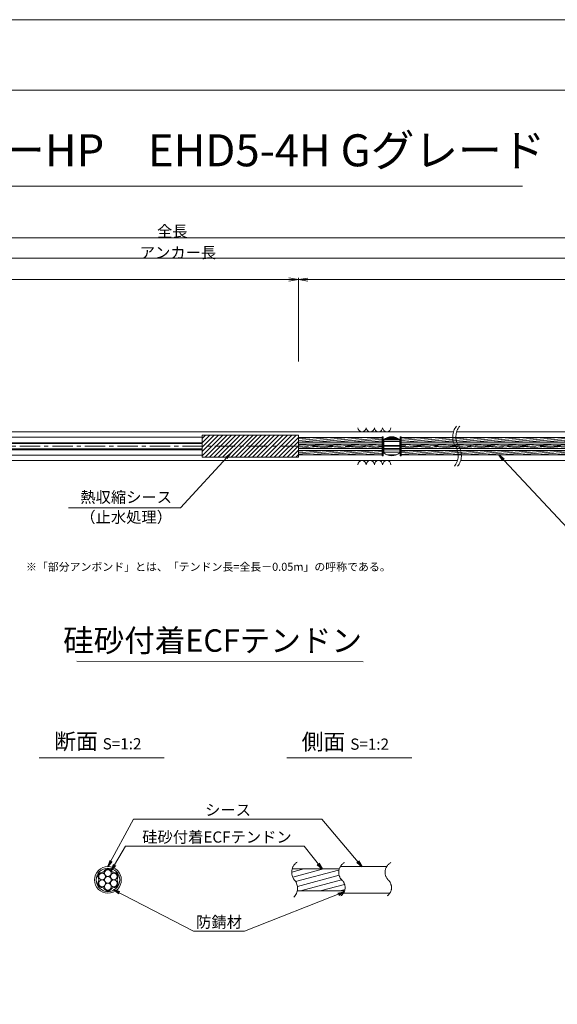
# Model space of a CAD drawing. Units: millimetres. Extents: x 0 to 1297, y 0 to 594.
# Drawn here: x 375 to 543, y 287 to 594 of the extents above; entities that cross this region are included whole.
import ezdxf
from ezdxf.enums import TextEntityAlignment as Align

# ---------------------------------------------------------------- set-up
doc = ezdxf.new("R2010")
doc.units = ezdxf.units.MM
doc.linetypes.add('CENTER', pattern=[101.60000000000001, 63.5, -12.7, 12.7, -12.7])
doc.layers.get('Defpoints').update_dxf_attribs({"lineweight": 13})
for name, color, linetype, lineweight in [('C-TTL', 2, 'Continuous', 18), ('D-BMK', 2, 'CENTER', 13), ('D-BYP', 5, 'Continuous', 13), ('D-STR-DIM', 7, 'Continuous', 13), ('D-STR-HTXT', 7, 'Continuous', 13), ('D-STR-MTXT', 7, 'Continuous', 13), ('D-STR-STR1', 1, 'Continuous', 18), ('D-STR-STR5', 6, 'Continuous', 13), ('D-STR-STR6', 4, 'Continuous', 18), ('D-STR-TXT', 7, 'Continuous', 13), ('D-STR1', 1, 'Continuous', 13)]:
    doc.layers.add(name, color=color, linetype=linetype, lineweight=lineweight)
doc.layers.add('C-TTL2', color=2, linetype='Continuous', lineweight=18, plot=False)
doc.styles.add('MSG', font='MS Gothic.ttf')
doc.styles.get("Standard").update_dxf_attribs({"font": 'arial.ttf'})
doc.styles.add('YOKO_GOTHIC', font='MS Gothic.ttf')
doc.dimstyles.new('DIM5', dxfattribs={"dimscale": 0, "dimtxt": 3.5, "dimasz": 1, "dimexe": 0.5, "dimexo": 0.5, "dimgap": 0.5, "dimtad": 1, "dimdec": 0, "dimlfac": 5, "dimzin": 0, "dimdsep": 46, "dimtxsty": 'MSG', "dimblk": 'ehd5-4 _OPEN', "dimcen": 0.09, "dimclrd": 256, "dimclre": 256, "dimadec": 0, "dimazin": 0, "dimtfac": 1, "dimtdec": 0, "dimtmove": 2, "dimatfit": 3, "dimldrblk": 'ehd5-4 _OPEN', "dimfxl": 1, "dimtolj": 1, "dimtzin": 0, "dimlwd": -1, "dimlwe": -1, "dimarcsym": 0})
pattern_1 = [(4.999999999999982, (0, 0), (-0.04150792248357202, 0.4744377249661937), [])]

# ---------------------------------------------------------------- blocks, each defined once
blk = doc.blocks.new('ehd5-4 _OPEN')
at = {"color": 0, "linetype": 'ByBlock', "lineweight": -2}
for p, q in [((-1, 0.166667), (0, 0)), ((-1, -0.166667), (0, 0)), ((0, 0), (-1, 0))]:
    blk.add_line(p, q, dxfattribs=at)
blk = doc.blocks.new('void90')
at = {"layer": 'D-BMK', "ltscale": 0.1}
for centre, start, end in [((516.0362904307585, -136.2875352446827), 141.0115889046153, 213.1291895460119), ((517.0317496217376, -136.2875352446827), 141.0115889046153, 213.1291895460119), ((507.1190478002554, -142.1070882295771), 321.0115889046152, 33.12918954601199), ((508.1145069912345, -142.1070882295771), 321.0115889046152, 33.12918954601199)]:
    blk.add_arc(centre, 5.324105865665904, start, end, dxfattribs=at)
at = {"layer": 'D-BYP'}
for p, q in [((371.4913219003297, -134.6973113648069), (510.9552185673924, -134.6973113648069)), ((511.9506777583715, -134.6973113648069), (610.9552185673924, -134.6973113648069)), ((372.7362232296107, -143.6973113648069), (512.2001198966735, -143.6973113648068)), ((513.1955790876526, -143.6973113648069), (612.2001198966735, -143.6973113648069))]:
    blk.add_line(p, q, dxfattribs=at)
for centre, start, end in [((482.3682097257824, -133.3959326498002), 180.8486254864402, 359.1513745135597), ((484.9527158158471, -133.3959326498002), 180.8486254864402, 359.1513745135597), ((487.53722190591, -133.3959326498002), 180.8486254864402, 359.1513745135597), ((490.1217279959747, -133.3959326498002), 180.8486254864402, 359.1513745135597), ((482.3682097257824, -144.9986900798131), 0.8486254864402245, 179.1513745135598), ((484.9527158158471, -144.9986900798131), 0.8486254864402245, 179.1513745135598), ((487.53722190591, -144.9986900798131), 0.8486254864402245, 179.1513745135598), ((490.1217279959747, -144.9986900798131), 0.8486254864402245, 179.1513745135598)]:
    blk.add_arc(centre, 1.292394801911441, start, end, dxfattribs=at)
blk = doc.blocks.new('com-sp')
at = {"layer": 'D-BMK', "linetype": 'CENTER', "ltscale": 0.1}
blk.add_line((526.5144552548172, 404.934088928632), (532.648530281006, 404.934088928632), dxfattribs=at)
at = {"layer": 'D-STR1'}
for p, q in [((527.0814927679116, 407.0065879278312), (527.0814927679116, 402.8615899294328)), ((527.0814927679116, 406.9777448278361), (532.0814927679116, 406.9777448278361)), ((527.0814927679116, 406.3814552709739), (532.0814927679116, 406.3814552709739)), ((527.1031818018828, 407.0238301210969), (532.0598037339405, 407.0238301210969)), ((527.4351978300163, 407.2595026869089), (531.727787705807, 407.2595026869088)), ((527.6449821088659, 407.3840784239594), (531.5180034269574, 407.3840784239594)), ((528.2245858266358, 407.64690749358), (530.9383997091875, 407.64690749358)), ((528.2585070276257, 407.6589675665488), (530.9044785081975, 407.6589675665488)), ((532.0814927679116, 407.0065879278312), (532.0814927679116, 402.8615899294328)), ((527.0814927679116, 405.152423322346), (532.0814927679116, 405.152423322346)), ((527.0814927679116, 404.2091389791257), (532.0814927679116, 404.2091389791257)), ((527.0814927679116, 403.7885050693486), (532.0814927679116, 403.7885050693486)), ((527.0814927679116, 403.083496737216), (532.0814927679116, 403.083496737216)), ((528.0400128722499, 402.2930403335481), (531.1229726635733, 402.2930403335481)), ((528.4362032026863, 402.1515555873829), (530.7267823331368, 402.1515555873829))]:
    blk.add_line(p, q, dxfattribs=at)
for centre, start, end in [((529.5814927679116, 403.884088928632), 51.31781254651104, 128.682187453489), ((529.5814927679116, 405.984088928632), 231.3178125465111, 308.682187453489)]:
    blk.add_arc(centre, 4, start, end, dxfattribs=at)
blk = doc.blocks.new('sec-free')
at = {"layer": 'D-STR-STR5'}
for centre in [(176.2774837578945, 300.4024967395167), (178.1105708625746, 301.4608300728517), (179.9436579672545, 300.4024967395167), (176.2774837578945, 298.2858300728466), (178.1105708625746, 299.3441634061817), (178.1105708625746, 297.2274967395117), (179.9436579672546, 298.2858300728466)]:
    blk.add_circle(centre, 1.058333333335, dxfattribs=at)
for centre, radius, start, end in [((176.2774837578945, 300.4024967395167), 1.308333333335, 89.05800454048817, 210.9419954595147), ((176.3113231317764, 302.460551891327), 0.75, 269.0580045404882, 330.9419954595066), ((178.1105708625746, 301.4608300728517), 1.308333333335, 29.05800454049335, 150.9419954595066), ((179.9098185933726, 302.460551891327), 0.75, 209.058004540489, 270.9419954595118), ((179.9436579672545, 300.4024967395167), 1.308333333335, 329.0580045404897, 90.94199545949883), ((176.2774837578945, 298.2858300728466), 1.308333333335, 149.0580045404853, 270.9419954595118), ((174.5120754009783, 299.3441634061817), 0.75, 329.0580045404897, 30.94199545951026), ((179.9436579672546, 298.2858300728466), 1.308333333335, 269.0580045404882, 30.94199545951026), ((181.7090663241709, 299.3441634061818), 0.75, 149.0580045404853, 210.9419954595147), ((176.3113231317764, 296.2277749210363), 0.75, 29.05800454049335, 90.94199545951183), ((178.1105708625746, 297.2274967395117), 1.308333333335, 209.058004540489, 330.9419954595066), ((179.9098185933728, 296.2277749210363), 0.75, 89.05800454048817, 150.9419954595066)]:
    blk.add_arc(centre, radius, start, end, dxfattribs=at)
at = {"layer": 'D-STR-STR6'}
for radius in [4.175, 3.675]:
    blk.add_circle((178.1105708625746, 299.3441634061817), radius, dxfattribs=at)
blk = doc.blocks.new('*D125')
at = {"layer": 'D-STR-TXT', "transparency": 16777216}
for p, q in [((141.2824620695069, 487.3020859828575), (141.2824620695069, 513.3484555921308)), ((144.2824620695069, 512.8484555921308), (459.4826317173058, 512.8484555921308)), ((462.4826317173058, 487.3020859828571), (462.4826317173058, 513.3484555921308))]:
    blk.add_line(p, q, dxfattribs=at)
at = {"layer": 'Defpoints', "color": 0, "transparency": 16777216}
for p in [(462.4826317173058, 512.8484555921308), (141.2824620695069, 486.8020859828575), (462.4826317173058, 486.8020859828571)]:
    blk.add_point(p, dxfattribs=at)
at = {"layer": 'D-STR-TXT', "transparency": 16777216, "xscale": 3, "yscale": 3, "zscale": 3, "rotation": 180}
blk.add_blockref('ehd5-4 _OPEN', (141.2824620695069, 512.8484555921308), dxfattribs=at)
at = {"layer": 'D-STR-TXT', "transparency": 16777216, "xscale": 3, "yscale": 3, "zscale": 3}
blk.add_blockref('ehd5-4 _OPEN', (462.4826317173058, 512.8484555921308), dxfattribs=at)
at = {"layer": 'D-STR-TXT', "color": 0, "transparency": 16777216, "insert": (301.8825468934064, 515.1073388408618), "char_height": 3.5, "attachment_point": 5, "style": 'MSG'}
blk.add_mtext('\\A1;\u3000', dxfattribs=at)
blk = doc.blocks.new('*D126')
at = {"layer": 'D-STR-TXT', "transparency": 16777216}
for p, q in [((462.4826256480598, 487.2990845595979), (462.4823068685937, 513.3203962535241)), ((465.482312993722, 512.8204330056827), (704.4823129941724, 512.8233609246623)), ((707.4826256480599, 487.3020859828197), (707.4823068685938, 513.3233976767459))]:
    blk.add_line(p, q, dxfattribs=at)
at = {"layer": 'Defpoints', "color": 0, "transparency": 16777216}
for p in [(707.4823129939473, 512.8233976767834), (462.4826317734132, 486.7990845596354), (707.4826317734133, 486.8020859828572)]:
    blk.add_point(p, dxfattribs=at)
at = {"layer": 'D-STR-TXT', "transparency": 16777216, "xscale": 3, "yscale": 3, "zscale": 3}
for p, rotation in [((462.4823129939472, 512.8203962535616), 180.0007019138087), ((707.4823129939473, 512.8233976767834), 0.000701913808713343)]:
    blk.add_blockref('ehd5-4 _OPEN', p, dxfattribs=dict(at, rotation=rotation))
at = {"layer": 'D-STR-TXT', "color": 0, "transparency": 16777216, "insert": (584.9822853210303, 515.080780213734), "char_height": 3.5, "attachment_point": 5, "rotation": 0.0007019138087133431, "style": 'MSG'}
blk.add_mtext('\\A1;\u3000', dxfattribs=at)
blk = doc.blocks.new('*D128')
at = {"layer": 'D-STR-TXT', "transparency": 16777216}
for p, q in [((141.2824620695069, 487.3020859828575), (141.2824620695069, 519.9933352592409)), ((707.4826317734132, 487.3020859828571), (707.4826317734132, 519.9933352592409)), ((144.2824620695069, 519.4933352592409), (704.4826317734132, 519.4933352592409))]:
    blk.add_line(p, q, dxfattribs=at)
at = {"layer": 'Defpoints', "color": 0, "transparency": 16777216}
for p in [(707.4826317734132, 519.4933352592409), (141.2824620695069, 486.8020859828575), (707.4826317734132, 486.8020859828571)]:
    blk.add_point(p, dxfattribs=at)
at = {"layer": 'D-STR-TXT', "transparency": 16777216, "xscale": 3, "yscale": 3, "zscale": 3, "rotation": 180}
blk.add_blockref('ehd5-4 _OPEN', (141.2824620695069, 519.4933352592409), dxfattribs=at)
at = {"layer": 'D-STR-TXT', "transparency": 16777216, "xscale": 3, "yscale": 3, "zscale": 3}
blk.add_blockref('ehd5-4 _OPEN', (707.4826317734132, 519.4933352592409), dxfattribs=at)
at = {"layer": 'D-STR-TXT', "color": 0, "transparency": 16777216, "insert": (424.3825469214601, 521.7522185079719), "char_height": 3.5, "attachment_point": 5, "style": 'MSG'}
blk.add_mtext('\\A1;\u3000', dxfattribs=at)
blk = doc.blocks.new('*D130')
at = {"layer": 'D-STR-TXT', "transparency": 16777216}
for p, q in [((125.1813438214048, 487.3020859828571), (125.1813438214048, 526.3905499514568)), ((128.1813438214048, 525.8905499514568), (729.4826317734132, 525.8905499514568)), ((732.4826317734132, 487.3020859828571), (732.4826317734132, 526.3905499514568))]:
    blk.add_line(p, q, dxfattribs=at)
at = {"layer": 'Defpoints', "color": 0, "transparency": 16777216}
for p in [(732.4826317734132, 525.8905499514568), (125.1813438214048, 486.8020859828571), (732.4826317734132, 486.8020859828571)]:
    blk.add_point(p, dxfattribs=at)
at = {"layer": 'D-STR-TXT', "transparency": 16777216, "xscale": 3, "yscale": 3, "zscale": 3, "rotation": 180}
blk.add_blockref('ehd5-4 _OPEN', (125.1813438214048, 525.8905499514568), dxfattribs=at)
at = {"layer": 'D-STR-TXT', "transparency": 16777216, "xscale": 3, "yscale": 3, "zscale": 3}
blk.add_blockref('ehd5-4 _OPEN', (732.4826317734132, 525.8905499514568), dxfattribs=at)
at = {"layer": 'D-STR-TXT', "color": 0, "transparency": 16777216, "insert": (428.8319877974091, 528.1494332001878), "char_height": 3.5, "attachment_point": 5, "style": 'MSG'}
blk.add_mtext('\\A1;\u3000', dxfattribs=at)

msp = doc.modelspace()

# ---------------------------------------------------------------- hatches: boundary and pattern name
at = {"layer": 'D-STR-STR5'}
h = msp.add_hatch(dxfattribs=at)
h.set_pattern_fill('ANSI31', color=256, scale=0.15, angle=320)
h.set_pattern_definition(pattern_1)
h.paths.add_polyline_path([(488.6584411195854, 463.4876886351931), (462.4826317734132, 463.4876886351931), (462.4826317734132, 462.1176886351932), (488.6584411195854, 462.1176886351932)])
h.paths.add_polyline_path([(488.6584411195854, 461.4876886351931), (462.4826317734132, 461.4876886351931), (462.4826317734132, 460.1176886351932), (488.6584411195854, 460.1176886351932)])
h.paths.add_polyline_path([(488.6584411195854, 459.4876886351931), (462.4826317734132, 459.4876886351931), (462.4826317734132, 458.1176886351932), (488.6584411195854, 458.1176886351932)])
h = msp.add_hatch(dxfattribs=at)
h.set_pattern_fill('ANSI31', color=256, scale=0.15, angle=320)
h.set_pattern_definition(pattern_1)
h.paths.add_polyline_path([(559.7740480327175, 463.4876886351931), (494.660445058589, 463.4876886351931), (494.6604450585882, 462.1176886351932), (559.7740480327175, 462.1176886351932)])
h.paths.add_polyline_path([(559.7740480327175, 461.4876886351931), (494.6604450585878, 461.4876886351931), (494.660445058587, 460.1176886351932), (559.7740480327175, 460.1176886351932)])
h.paths.add_polyline_path([(559.7740480327175, 459.4876886351931), (494.6604450585866, 459.4876886351931), (494.6604450585857, 458.1176886351932), (559.7740480327175, 458.1176886351932)])
at = {"layer": 'D-STR-STR5', "ltscale": 0.05}
h = msp.add_hatch(dxfattribs=at)
h.set_pattern_fill('ANSI31', color=256, scale=0.5, angle=150)
h.set_pattern_definition([(195, (783.5139583474302, 111.9650024373784), (0.4108752341002518, -1.533407249233896), [])])
edge = h.paths.add_edge_path()
edge.add_arc((458.3939414871039, 322.7579285106565), 3.854802782698673, 347.8912089471, 396.8004438623412, ccw=False)
edge.add_line((462.1629790050906, 321.9493119875069), (477.0336838316885, 321.9493119875069))
edge.add_arc((472.9803474411244, 322.6248595800191), 4.109245726994189, 350.537794319005, 400.7601763133138)
edge.add_arc((479.6292825433962, 328.2041680802301), 4.571129493593586, 172.5189554439293, 219.3184582998073, ccw=False)
edge.add_line((475.0970625509697, 328.7993208231883), (460.5810616280303, 328.7993208231883))
edge.add_arc((464.7442483576597, 327.8282150558822), 4.274946801663983, 526.8699516583839, 576.9843570010443)
edge.add_arc((458.8762629514002, 323.1429794956387), 3.23799616930371, 396.457238531941, 400.7454921604579, ccw=False)

# ---------------------------------------------------------------- linework, layer by layer
at = {"layer": 'C-TTL'}
msp.add_line((22, 572), (819, 572), dxfattribs=at)
at = {"layer": 'C-TTL2'}
msp.add_lwpolyline([(0, 0), (841, 0), (841, 594), (0, 594)], close=True, dxfattribs=at)
at = {"layer": 'D-BMK', "ltscale": 0.1}
msp.add_line((737.4193993691317, 460.8026879425911), (112.4330417622189, 460.8026879425911), dxfattribs=at)
for centre, radius, start, end in [((464.2649020225665, 327.7549116370076), 3.854802782698459, 124.4355190553288, 220.4022868311666), ((478.5260324083047, 327.7376640316222), 3.43869082328218, 117.8267067248764, 224.9618339272147), ((493.0235826154321, 327.7376640316222), 3.43869082328218, 117.8267067248764, 224.9618339272147), ((458.3939414871041, 322.7579285106565), 3.854802782698459, 313.3292482449739, 40.40228683116658), ((473.8964266789703, 322.9759616675904), 3.203397303091482, 305.8989125869429, 46.71188605749602), ((488.3939768860939, 322.9759616675904), 3.203397303091482, 305.8989125869429, 46.71188605749602)]:
    msp.add_arc(centre, radius, start, end, dxfattribs=at)
at = {"layer": 'D-STR-DIM', "ltscale": 0.05}
for p, q in [((393.2595966208509, 393.6445352453346), (482.6953861020603, 393.5110149690986)), ((420.5855300138064, 363.4514494490641), (381.4959325729733, 363.4514494490641)), ((497.934418785655, 363.4514494490641), (458.8448213448219, 363.4514494490641))]:
    msp.add_line(p, q, dxfattribs=at)
at = {"layer": 'D-STR-HTXT'}
msp.add_line((308.4441603803349, 542.0405816507329), (532.5558396196652, 542.0405816507329), dxfattribs=at)
at = {"layer": 'D-STR-STR1', "ltscale": 0.05}
for p, q in [((460.5542802491543, 328.7993208231883), (475.2553322638331, 328.7993208231883)), ((462.1629790050906, 321.9493119875069), (476.9308532666205, 321.9493119875069))]:
    msp.add_line(p, q, dxfattribs=at)
at = {"layer": 'D-STR-STR6'}
for p, q in [((171.8206343536114, 461.642848318086), (432.4826317734132, 461.6376886352029)), ((432.4826317734132, 463.6026886351933), (236.2523815674449, 463.6026886351931)), ((432.4826317734132, 461.902688635193), (236.2523815674449, 461.902688635193)), ((462.4826317734132, 460.8888952591965), (462.4826317734132, 464.1288952591967)), ((488.6584411195854, 463.4876886351931), (462.4826317734132, 463.4876886351931)), ((488.6584411195854, 462.1176886351932), (462.4826317734132, 462.1176886351932)), ((488.6584411195854, 461.4876886351931), (462.4826317734132, 461.4876886351931)), ((488.9784411195869, 463.7526886351941), (488.6584411195854, 463.7526886351941)), ((488.6584411195854, 463.7526886351941), (488.6584411195854, 457.852688635194)), ((488.9784411195869, 457.852688635194), (488.9784411195869, 463.7526886351941)), ((494.3404450585858, 457.8526886351931), (494.3404450585895, 463.7526886351932)), ((494.3404450585895, 463.7526886351932), (494.6604450585892, 463.7526886351927)), ((559.7740480327175, 462.1176886351932), (494.6403603976778, 462.1176886351932)), ((494.6604450585892, 463.7526886351927), (494.6604450585855, 457.8526886351929)), ((559.7740480327175, 463.4876886351931), (494.6604450585892, 463.4876886351931)), ((559.7740480327175, 461.4876886351931), (494.6604450585892, 461.4876886351931)), ((171.8206343536114, 459.9728483180859), (432.4826317734132, 459.9676886351929)), ((432.4826317734132, 459.702688635193), (236.2523815674449, 459.702688635193)), ((488.6584411195854, 460.1176886351932), (462.4826317734132, 460.1176886351932)), ((488.6584411195854, 459.4876886351931), (462.4826317734132, 459.4876886351931)), ((559.7740480327175, 460.1176886351932), (494.6403603976778, 460.1176886351932)), ((559.7740480327175, 459.4876886351931), (494.6426524994258, 459.4876886351931)), ((432.4826317734132, 458.002688635193), (236.2523815674449, 458.002688635193)), ((488.6584411195854, 458.1176886351932), (462.4826317734132, 458.1176886351932)), ((488.6584411195854, 457.852688635194), (488.9784411195869, 457.852688635194)), ((494.6604450585855, 457.8526886351929), (494.3404450585858, 457.8526886351931)), ((559.7740480327175, 458.1176886351932), (494.6604450585855, 458.1176886351932))]:
    msp.add_line(p, q, dxfattribs=at)
at = {"layer": 'D-STR-STR6', "ltscale": 0.05}
for p, q in [((475.6032751048498, 329.5493164053479), (490.2349329702391, 329.5493164053479)), ((476.5620008935824, 321.1993164053479), (490.9459507526848, 321.1993164053479))]:
    msp.add_line(p, q, dxfattribs=at)
at = {"layer": 'D-STR1'}
for p, q in [((462.4826317734132, 464.2288952591966), (432.4826317734132, 464.2288952591966)), ((432.4826317734132, 457.3764820111892), (432.4826317734132, 464.2288952591966)), ((432.4826317734132, 463.208766429741), (433.5027606028689, 464.2288952591966)), ((432.4826317734132, 461.8617280115805), (434.849799021029, 464.2288952591966)), ((432.4826317734132, 460.5146895934199), (436.196837439189, 464.2288952591966)), ((432.4826317734132, 459.1676511752598), (437.5438758573491, 464.2288952591966)), ((432.4826317734132, 457.8206127570993), (438.8909142755092, 464.2288952591966)), ((433.3855394456623, 457.3764820111892), (440.2379526936693, 464.2288952591966)), ((434.7325778638242, 457.3764820111892), (441.5849911118312, 464.2288952591966)), ((436.0796162819843, 457.3764820111892), (442.9320295299913, 464.2288952591966)), ((437.4266547001444, 457.3764820111892), (444.2790679481514, 464.2288952591966)), ((438.7736931183044, 457.3764820111892), (445.6261063663114, 464.2288952591966)), ((440.1207315364645, 457.3764820111892), (446.9731447844715, 464.2288952591966)), ((441.4677699546246, 457.3764820111892), (448.3201832026334, 464.2288952591966)), ((442.8148083727847, 457.3764820111892), (449.6672216207935, 464.2288952591966)), ((444.1618467909448, 457.3764820111892), (451.0142600389536, 464.2288952591966)), ((445.5088852091067, 457.3764820111892), (452.3612984571137, 464.2288952591966)), ((446.8559236272667, 457.3764820111892), (453.7083368752737, 464.2288952591966)), ((448.2029620454268, 457.3764820111892), (455.0553752934338, 464.2288952591966)), ((449.5500004635869, 457.3764820111892), (456.4024137115939, 464.2288952591966)), ((450.897038881747, 457.3764820111892), (457.7494521297558, 464.2288952591966)), ((452.2440772999089, 457.3764820111892), (459.0964905479159, 464.2288952591966)), ((453.591115718069, 457.3764820111892), (460.443528966076, 464.2288952591966)), ((454.9381541362291, 457.3764820111892), (461.7905673842361, 464.2288952591966)), ((456.2851925543891, 457.3764820111892), (462.4826317734132, 463.5739212302128)), ((457.6322309725492, 457.3764820111892), (462.4826317734132, 462.2268828120523)), ((462.4826317734132, 457.3764820111892), (462.4826317734132, 464.2288952591966)), ((458.9792693907093, 457.3764820111892), (462.4826317734132, 460.8798443938917)), ((460.3263078088694, 457.3764820111892), (462.4826317734132, 459.5328059757314)), ((461.6733462270313, 457.3764820111892), (462.4826317734132, 458.1857675575711)), ((462.4826317734132, 457.3764820111892), (432.4826317734132, 457.3764820111892))]:
    msp.add_line(p, q, dxfattribs=at)

# ---------------------------------------------------------------- block references
at = {"ltscale": 0.1}
for name, p in [('void90', (0, 600)), ('com-sp', (-37.92204967882526, 55.86859901395906))]:
    msp.add_blockref(name, p, dxfattribs=at)
msp.add_blockref('sec-free', (224.8776943627319, 26.03015299916615))

# ---------------------------------------------------------------- texts
at = {"char_height": 3.5, "width": 30.68739516154037, "attachment_point": 8}
for s, insert in [('{\\fMS Gothic|b0|i0|c128|p49;全長}', (423.1002255541378, 526.1948182811425)), ('{\\fMS Gothic|b0|i0|c128|p49;アンカー長}', (424.8827481247779, 519.5066502375264))]:
    msp.add_mtext(s, dxfattribs=dict(at, insert=insert))
at = {"layer": 'D-STR-HTXT', "style": 'YOKO_GOTHIC'}
msp.add_text('EHDアンカーHP\u3000EHD5-4H Gグレード', height=10, dxfattribs=at).set_placement((420.5, 545.0882428402625), align=Align.BOTTOM_CENTER)
at = {"layer": 'D-STR-HTXT', "ltscale": 0.05, "style": 'YOKO_GOTHIC'}
for s, p in [('熱収縮シース', (408.6854907084999, 442.0448189089552)), ('（止水処理）', (408.6854907084999, 435.8061723849919)), ('シース', (440.5164189146611, 344.3686021653896)), ('硅砂付着ECFテンドン', (437.0527296349433, 335.9159744986732)), ('防錆材', (437.6973330987398, 309.3672554505424))]:
    msp.add_text(s, height=3.5, dxfattribs=at).set_placement(p, align=Align.BOTTOM_CENTER)
msp.add_text('硅砂付着ECFテンドン', height=7, dxfattribs=at).set_placement((482.375790881411, 400.1179784162264), align=Align.MIDDLE_RIGHT)
at = {"layer": 'D-STR-HTXT', "insert": (377.3679536912791, 424.3982380129037), "char_height": 2.5, "attachment_point": 1}
msp.add_mtext_dynamic_manual_height_columns('\\pi-1.89583,l1.89583;{\\fMS Gothic|b0|i0|c0|p49;※\\fMS Gothic|b0|i0|c128|p49;「部分アンボンド」とは、「テンドン長=全長－\\fMS Gothic|b0|i0|c0|p49;0.05m\\fMS Gothic|b0|i0|c128|p49;」の呼称である。\\H1.25592x; }', width=124.0000010563726, gutter_width=12.5, heights=[0], dxfattribs=at)
at = {"layer": 'D-STR-HTXT', "char_height": 5, "attachment_point": 5, "style": 'YOKO_GOTHIC'}
for s, insert in [('{\\fMS PGothic|b0|i0|c128|p50;断面} {\\H0.7x;S=1:2}', (399.8252538273603, 368.6294423049814)), ('{\\fMS PGothic|b0|i0|c128|p50;側面} {\\H0.7x;S=1:2}', (477.1741425992088, 368.515805941345))]:
    msp.add_mtext_dynamic_manual_height_columns(s, width=39.48309657092204, gutter_width=12.5, heights=[0], dxfattribs=dict(at, insert=insert))

# ---------------------------------------------------------------- dimensions: what is measured, and where the dimension line sits
at = {"layer": 'D-STR-TXT'}
for p1, p2, distance, picture, middle in [((125.1813438214048, 486.8020859828571), (732.4826317734132, 486.8020859828571), 39.08846396859974, '*D130', (428.8319877974091, 528.1494332001878)), ((141.2824620695069, 486.8020859828575), (707.4826317734132, 486.8020859828571), 32.691249276383815, '*D128', (424.3825469214601, 521.7522185079719)), ((141.2824620695069, 486.8020859828575), (462.4826317173058, 486.8020859828571), 26.04636960927371, '*D125', (301.8825468934064, 515.1073388408618)), ((462.4826317734132, 486.7990845596353), (707.4826317734132, 486.8020859828571), 26.02131169587899, '*D126', (584.9822853210303, 515.080780213734))]:
    dim = msp.add_aligned_dim(p1=p1, p2=p2, distance=distance, text='\u3000', dimstyle='DIM5', override={"dimscale": 1, "dimasz": 3}, dxfattribs=at)
    dim.commit()
    dim.dimension.update_dxf_attribs({"geometry": picture, "text_midpoint": middle})

# ---------------------------------------------------------------- leaders
at = {"layer": 'D-STR-MTXT', "ltscale": 0.05}
for points in [[(441.3842749919531, 458.6400247740758), (425.6615751818172, 441.5822404636956), (390.6439222114423, 441.5822404636956)], [(525.2364847185377, 458.0358597751538), (548.1784473674898, 433.5223475900166), (604.3780178698157, 433.5223475900166)], [(402.9882652253065, 329.5493164053479), (410.9619499249407, 344.3686021653896), (469.8576899348384, 344.3686021653896)], [(482.3278182214477, 329.5493164053479), (469.8576899348384, 344.3686021653896), (425.5574705030122, 344.3686021653896)], [(404.0444850864195, 328.2625013274452), (408.5035409915577, 335.9159744986732), (464.3311163170596, 335.9159744986732)], [(469.8857601001482, 328.7993208231883), (464.3311163170596, 335.9159744986732), (408.5035409915577, 335.9159744986732)], [(404.7597195180469, 322.278806442285), (429.7107702912635, 309.3672554505424), (445.6838959062161, 309.3672554505424)], [(476.8241073457664, 321.6757923729513), (445.6838959062161, 309.3672554505424), (429.7107702912635, 309.3672554505424)]]:
    msp.add_leader(points, dimstyle='DIM5', override={"dimscale": 1, "dimasz": 2}, dxfattribs=at)

doc.saveas('drawing.dxf')
